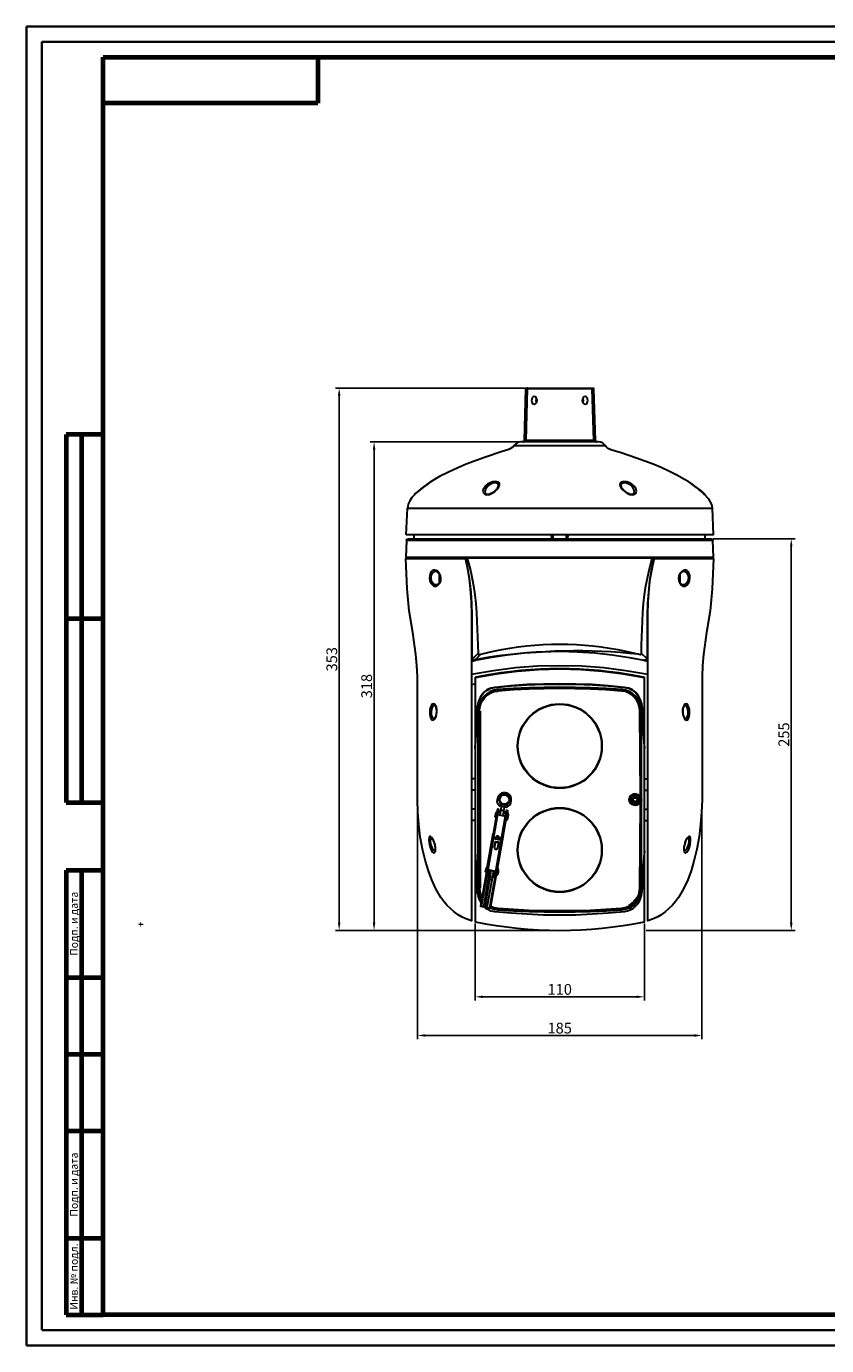
# Model space of a CAD drawing. Units: millimetres. Extents: x 1751 to 3207, y 1817 to 2247.
# Drawn here: x 1751 to 2011, y 1817 to 2247 of the extents above; entities that cross this region are included whole.
import ezdxf

# ---------------------------------------------------------------- set-up
doc = ezdxf.new("R2010")
doc.units = ezdxf.units.MM
doc.linetypes.add('Сплошная', pattern=[1, 1, 0])
doc.layers.get('Defpoints').update_dxf_attribs({"color": 170, "linetype": 'Сплошная'})
for name, color, linetype, lineweight in [('1', 7, 'Continuous', 50), ('BORDER', 42, 'Сплошная', 70), ('FRAME', 1, 'Сплошная', 35), ('TEXT', 210, 'Continuous', 30)]:
    doc.layers.add(name, color=color, linetype=linetype, lineweight=lineweight)
doc.layers.add('DIM', color=255, linetype='Continuous')
doc.layers.add('PDF _Геометрия', color=7, linetype='Continuous')
doc.styles.get("Standard").update_dxf_attribs({"font": 'arial.ttf'})
doc.styles.add('ГОСТ 2.5 мм', font='isocpeui.ttf', dxfattribs={"height": 2.5})
doc.dimstyles.new('ISO-25', dxfattribs={"dimtxt": 2.5, "dimasz": 2.5, "dimexe": 1.25, "dimexo": 0.625, "dimtad": 1, "dimtxsty": 'Standard', "dimcen": 2.5, "dimadec": 0, "dimazin": 0, "dimtfac": 1, "dimtmove": 0, "dimatfit": 3, "dimfxl": 1, "dimarcsym": 0})

# ---------------------------------------------------------------- blocks, each defined once
blk = doc.blocks.new('*D2')
at = {"layer": 'Defpoints', "color": 0, "transparency": 16777216}
for p in [(1852.53, 2129.51), (1924.43, 2129.51), (1924.43, 1952.78)]:
    blk.add_point(p, dxfattribs=at)
at = {"layer": 'DIM', "color": 0, "lineweight": -2, "transparency": 16777216}
for p, q in [((1923.8, 2129.51), (1851.28, 2129.51)), ((1852.53, 1955.28), (1852.53, 2127.01)), ((1923.8, 1952.78), (1851.28, 1952.78))]:
    blk.add_line(p, q, dxfattribs=at)
at = {"layer": 'DIM', "color": 0, "transparency": 16777216}
for points in [[(1852.11, 2127.01), (1852.95, 2127.01), (1852.53, 2129.51)], [(1852.11, 1955.28), (1852.95, 1955.28), (1852.53, 1952.78)]]:
    blk.add_solid(points, dxfattribs=at)
at = {"layer": 'DIM', "color": 0, "transparency": 16777216, "insert": (1850.12, 2041.15), "char_height": 2.5, "attachment_point": 5, "rotation": 90}
blk.add_mtext('{\\H1.4x;353}', dxfattribs=at)
blk = doc.blocks.new('*D3')
at = {"layer": 'Defpoints', "color": 0, "transparency": 16777216}
for p in [(1863.91, 2112), (1911.72, 2112), (1852.53, 1952.78)]:
    blk.add_point(p, dxfattribs=at)
at = {"layer": 'DIM', "color": 0, "lineweight": -2, "transparency": 16777216}
for p, q in [((1911.1, 2112), (1862.66, 2112)), ((1863.91, 1955.28), (1863.91, 2109.5)), ((1853.16, 1952.78), (1865.16, 1952.78))]:
    blk.add_line(p, q, dxfattribs=at)
at = {"layer": 'DIM', "color": 0, "transparency": 16777216}
for points in [[(1863.49, 2109.5), (1864.32, 2109.5), (1863.91, 2112)], [(1863.49, 1955.28), (1864.32, 1955.28), (1863.91, 1952.78)]]:
    blk.add_solid(points, dxfattribs=at)
at = {"layer": 'DIM', "color": 0, "transparency": 16777216, "insert": (1861.49, 2032.39), "char_height": 2.5, "attachment_point": 5, "rotation": 90}
blk.add_mtext('{\\H1.4x;318}', dxfattribs=at)
blk = doc.blocks.new('*D4')
at = {"layer": 'Defpoints', "color": 0, "transparency": 16777216}
for p in [(1878.08, 1993.35), (1970.76, 1993.35), (1970.76, 1918.51)]:
    blk.add_point(p, dxfattribs=at)
at = {"layer": 'DIM', "color": 0, "lineweight": -2, "transparency": 16777216}
for p, q in [((1878.08, 1992.72), (1878.08, 1917.26)), ((1970.76, 1992.72), (1970.76, 1917.26)), ((1880.58, 1918.51), (1968.26, 1918.51))]:
    blk.add_line(p, q, dxfattribs=at)
at = {"layer": 'DIM', "color": 0, "transparency": 16777216}
for points in [[(1880.58, 1918.93), (1880.58, 1918.09), (1878.08, 1918.51)], [(1968.26, 1918.93), (1968.26, 1918.09), (1970.76, 1918.51)]]:
    blk.add_solid(points, dxfattribs=at)
at = {"layer": 'DIM', "color": 0, "transparency": 16777216, "insert": (1924.42, 1920.92), "char_height": 2.5, "attachment_point": 5}
blk.add_mtext('{\\H1.4x;185}', dxfattribs=at)
blk = doc.blocks.new('*D5')
at = {"layer": 'Defpoints', "color": 0, "transparency": 16777216}
for p in [(1896.85, 1955.59), (1952.01, 1955.59), (1952.01, 1931.12)]:
    blk.add_point(p, dxfattribs=at)
at = {"layer": 'DIM', "color": 0, "lineweight": -2, "transparency": 16777216}
for p, q in [((1896.85, 1954.97), (1896.85, 1929.87)), ((1952.01, 1954.97), (1952.01, 1929.87)), ((1899.35, 1931.12), (1949.51, 1931.12))]:
    blk.add_line(p, q, dxfattribs=at)
at = {"layer": 'DIM', "color": 0, "transparency": 16777216}
for points in [[(1899.35, 1931.53), (1899.35, 1930.7), (1896.85, 1931.12)], [(1949.51, 1931.53), (1949.51, 1930.7), (1952.01, 1931.12)]]:
    blk.add_solid(points, dxfattribs=at)
at = {"layer": 'DIM', "color": 0, "transparency": 16777216, "insert": (1924.43, 1933.53), "char_height": 2.5, "attachment_point": 5}
blk.add_mtext('{\\H1.4x;110}', dxfattribs=at)
blk = doc.blocks.new('*D9')
at = {"color": 0, "lineweight": -2, "transparency": 16777216}
for p, q in [((1974.47, 2080.4), (2001.15, 2080.4)), ((1999.9, 2077.9), (1999.9, 1955.28)), ((1952.63, 1952.78), (2001.15, 1952.78))]:
    blk.add_line(p, q, dxfattribs=at)
at = {"color": 0, "transparency": 16777216}
for points in [[(1999.48, 2077.9), (2000.32, 2077.9), (1999.9, 2080.4)], [(1999.48, 1955.28), (2000.32, 1955.28), (1999.9, 1952.78)]]:
    blk.add_solid(points, dxfattribs=at)
at = {"layer": 'Defpoints', "color": 0, "transparency": 16777216}
for p in [(1973.85, 2080.4), (1952.01, 1952.78), (1999.9, 1952.78)]:
    blk.add_point(p, dxfattribs=at)
at = {"color": 0, "transparency": 16777216, "insert": (1997.49, 2016.59), "char_height": 2.5, "attachment_point": 5, "rotation": 90}
blk.add_mtext('{\\H1.4x;255}', dxfattribs=at)

msp = doc.modelspace()

# ---------------------------------------------------------------- linework, layer by layer
at = {"layer": '1', "color": 0, "linetype": 'ByBlock'}
for p, q in [((1898.293, 2024.177), (1898.293, 1966.56)), ((1901.68, 1971.531), (1899.821, 1960.397)), ((1901.68, 1971.531), (1901.829, 1972.315))]:
    msp.add_line(p, q, dxfattribs=at)
for centre, radius, start, end in [((1943.032, 1967.294), 7.742, 300.33646, 330.59515), ((1942.956, 1967.721), 8.58, 298.03392, 324.20903)]:
    msp.add_arc(centre, radius, start, end, dxfattribs=at)
at = {"layer": 'BORDER', "color": 0}
for p, q in [((1845.566, 2237.426), (1845.566, 2222.426)), ((1845.566, 2222.426), (1775.566, 2222.426)), ((1775.566, 2114.426), (1763.566, 2114.426)), ((1763.566, 2114.426), (1763.566, 1994.426)), ((1768.566, 2114.426), (1768.566, 1994.426)), ((1763.566, 2054.426), (1775.566, 2054.426)), ((1763.566, 1994.426), (1775.566, 1994.426)), ((1763.566, 1972.426), (1763.566, 1827.426)), ((1763.566, 1972.426), (1775.566, 1972.426)), ((1768.566, 1972.426), (1768.566, 1827.426)), ((1763.566, 1937.426), (1775.566, 1937.426)), ((1763.566, 1912.426), (1775.566, 1912.426)), ((1763.566, 1887.426), (1775.566, 1887.426)), ((1763.566, 1852.426), (1775.566, 1852.426)), ((1763.566, 1827.426), (1775.566, 1827.426))]:
    msp.add_line(p, q, dxfattribs=at)
msp.add_lwpolyline([(1775.566, 2237.426), (2344.566, 2237.426), (2344.566, 1827.426), (1775.566, 1827.426)], close=True, dxfattribs=at)
msp.add_ellipse((1789.039, 1955.733), major_axis=(0.875, 1.516), ratio=0.5773503, start_param=2.4524542, end_param=2.6882108, dxfattribs=at)
at = {"layer": 'FRAME', "color": 0}
for points in [[(2354.566, 2247.426), (2354.566, 1817.426), (1750.566, 1817.426), (1750.566, 2247.426)], [(2349.566, 2242.426), (2349.566, 1822.426), (1755.566, 1822.426), (1755.566, 2242.426)]]:
    msp.add_lwpolyline(points, close=True, dxfattribs=at)
at = {"layer": 'PDF _Геометрия', "color": 0, "lineweight": 30}
for points in [[(1912.418, 2111.997), (1912.651, 2112.043), (1912.837, 2112.229), (1912.93, 2112.462), (1913.348, 2129.282), (1913.441, 2129.468), (1913.58, 2129.515), (1935.233, 2129.515), (1935.419, 2129.468), (1935.465, 2129.282), (1935.93, 2112.462), (1935.976, 2112.229), (1936.162, 2112.043), (1936.441, 2111.997)], [(1935.93, 2112.462), (1935.512, 2112.462), (1935.047, 2129.282), (1913.812, 2129.282), (1913.348, 2112.462), (1912.93, 2112.462)], [(1914.045, 2129.515), (1913.859, 2129.468), (1913.812, 2129.282), (1913.348, 2129.282)], [(1934.815, 2129.515), (1934.954, 2129.468), (1935.047, 2129.282), (1935.465, 2129.282)], [(1916.813, 2126.255), (1916.693, 2125.937), (1916.647, 2125.519), (1916.833, 2124.822)], [(1931.997, 2124.882), (1932.166, 2125.519), (1932.12, 2125.937), (1932.027, 2126.308)], [(1935.976, 2111.997), (1935.605, 2112.136), (1935.512, 2112.462), (1913.348, 2112.462), (1913.208, 2112.136), (1912.883, 2111.997)], [(1909.584, 2110.789), (1909.166, 2110.324), (1908.933, 2110.138), (1908.097, 2109.674), (1907.214, 2109.348), (1905.96, 2108.93), (1899.919, 2106.932), (1893.925, 2104.702), (1890.998, 2103.447), (1888.117, 2102.1), (1885.282, 2100.659), (1882.541, 2099.033), (1882.495, 2098.987), (1882.402, 2098.94), (1882.355, 2098.894), (1882.262, 2098.847), (1882.216, 2098.801), (1882.076, 2098.708), (1881.983, 2098.661), (1881.844, 2098.568), (1881.658, 2098.429), (1881.519, 2098.336), (1881.333, 2098.197), (1881.147, 2098.057), (1880.915, 2097.918), (1880.729, 2097.779), (1880.496, 2097.593), (1880.264, 2097.407), (1880.496, 2097.593), (1880.729, 2097.779), (1880.915, 2097.918), (1881.147, 2098.057), (1881.333, 2098.197), (1881.519, 2098.336), (1881.658, 2098.429)], [(1967.341, 2098.336), (1967.155, 2098.429), (1967.016, 2098.568), (1966.876, 2098.661), (1966.737, 2098.708), (1966.644, 2098.801), (1966.551, 2098.847), (1966.458, 2098.894), (1966.319, 2099.033), (1966.272, 2099.033), (1965.11, 2099.777), (1962.601, 2101.124), (1960.046, 2102.425), (1957.49, 2103.633), (1954.842, 2104.702), (1949.498, 2106.7), (1944.108, 2108.512), (1941.413, 2109.302), (1940.158, 2109.86), (1939.647, 2110.278), (1939.229, 2110.789)], [(1877.058, 2094.758), (1877.105, 2094.805), (1878.917, 2096.385), (1879.149, 2096.57), (1882.541, 2099.033)], [(1966.272, 2099.033), (1966.319, 2099.033), (1969.664, 2096.57), (1969.943, 2096.385), (1971.755, 2094.805), (1971.755, 2094.758), (1972.824, 2093.504), (1973.66, 2092.063), (1973.753, 2091.784), (1973.985, 2091.134), (1974.078, 2090.437)], [(1879.242, 2096.663), (1879.521, 2096.849), (1879.242, 2096.663)], [(1879.521, 2096.849), (1879.753, 2097.082)], [(1879.753, 2097.082), (1879.985, 2097.267), (1879.753, 2097.082)], [(1879.985, 2097.267), (1880.264, 2097.407)], [(1968.131, 2097.779), (1967.898, 2097.918), (1967.713, 2098.057), (1967.48, 2098.197), (1967.341, 2098.336), (1967.48, 2098.197), (1967.713, 2098.057), (1967.898, 2097.918), (1968.131, 2097.779), (1968.363, 2097.593), (1968.595, 2097.407)], [(1969.571, 2096.663), (1969.339, 2096.849), (1969.06, 2097.082), (1968.828, 2097.267), (1968.595, 2097.407), (1968.828, 2097.267), (1969.06, 2097.082), (1969.339, 2096.849)], [(1971.012, 2095.502), (1970.826, 2095.641), (1970.64, 2095.781), (1970.454, 2095.966), (1970.268, 2096.106), (1969.803, 2096.478), (1969.571, 2096.663), (1969.803, 2096.478), (1970.268, 2096.106), (1970.454, 2095.966), (1970.686, 2095.781), (1970.826, 2095.641)], [(1971.755, 2094.805), (1971.709, 2094.805), (1971.709, 2094.851), (1971.662, 2094.851), (1971.616, 2094.898), (1971.523, 2094.991), (1971.476, 2095.084), (1971.383, 2095.13), (1971.151, 2095.362), (1971.012, 2095.502), (1971.151, 2095.362), (1971.616, 2094.898), (1971.662, 2094.851)], [(1971.755, 2094.758), (1971.755, 2094.805), (1971.755, 2094.758)], [(1876.965, 2080.4), (1877.012, 2081.655)], [(1921.665, 2081.655), (1921.712, 2080.4)], [(1922.223, 2081.655), (1922.223, 2080.4)], [(1926.59, 2080.4), (1926.637, 2081.655)], [(1927.102, 2080.4), (1927.148, 2081.655)], [(1971.848, 2080.4), (1971.801, 2081.655)], [(1874.456, 2079.889), (1874.549, 2080.168), (1874.735, 2080.307), (1874.967, 2080.4), (1973.846, 2080.4), (1974.125, 2080.307), (1974.311, 2080.168), (1974.357, 2079.889)], [(1974.311, 2074.406), (1974.311, 2074.128), (1874.502, 2074.128), (1874.502, 2074.406)], [(1875.803, 2074.128), (1875.85, 2073.988)], [(1891.137, 2073.988), (1891.137, 2074.128)], [(1891.555, 2073.988), (1891.555, 2074.128)], [(1891.695, 2074.128), (1891.695, 2073.988)], [(1891.881, 2074.128), (1891.881, 2073.988)], [(1895.691, 2040.393), (1895.83, 2040.44), (1895.83, 2055.588), (1895.737, 2059.305), (1895.505, 2063.022), (1895.087, 2066.739), (1894.483, 2070.457), (1893.786, 2074.128)], [(1955.074, 2074.128), (1954.33, 2070.457), (1953.726, 2066.739), (1953.355, 2063.022), (1953.076, 2059.305), (1952.983, 2055.588), (1952.983, 2040.44), (1953.169, 2040.393)], [(1956.932, 2073.988), (1956.932, 2074.128)], [(1957.118, 2073.988), (1957.118, 2074.128)], [(1957.258, 2073.988), (1957.258, 2074.128)], [(1957.676, 2073.988), (1957.676, 2074.128)], [(1973.01, 2074.128), (1973.01, 2073.988)], [(1885.282, 2066.228), (1885.282, 2068.691)], [(1885.422, 2066.414), (1885.422, 2068.505)], [(1963.438, 2068.505), (1963.438, 2066.414)], [(1963.531, 2068.691), (1963.531, 2066.228)], [(1895.412, 2064.137), (1895.226, 2064.137)], [(1953.587, 2064.137), (1953.448, 2064.137)], [(1895.691, 2045.04), (1895.83, 2045.086)], [(1895.83, 2040.486), (1896.992, 2040.812), (1901.592, 2041.695), (1907.261, 2042.577), (1912.976, 2043.228), (1918.691, 2043.6), (1924.407, 2043.739), (1930.168, 2043.6), (1935.884, 2043.228), (1941.552, 2042.577), (1947.221, 2041.695), (1951.868, 2040.812), (1952.983, 2040.486)], [(1895.83, 2041.23), (1897.828, 2043.042)], [(1901.592, 2041.695), (1901.545, 2041.834), (1896.899, 2040.951), (1898.665, 2042.763)], [(1952.983, 2041.23), (1951.031, 2043.042)], [(1952.983, 2045.086), (1953.169, 2045.04)], [(1953.169, 2042.67), (1952.983, 2042.67)], [(1953.169, 2036.165), (1946.013, 2037.42), (1938.857, 2038.303), (1931.655, 2038.86), (1924.407, 2039.046), (1917.204, 2038.86), (1909.956, 2038.303), (1902.8, 2037.42), (1895.691, 2036.165)], [(1896.992, 2040.812), (1896.899, 2040.951), (1895.83, 2041.044)], [(1951.868, 2040.812), (1951.961, 2040.951), (1952.983, 2041.044)], [(1952.007, 2035.05), (1945.177, 2036.258), (1938.3, 2037.141), (1931.376, 2037.698), (1924.407, 2037.884), (1917.483, 2037.698), (1910.56, 2037.141), (1903.683, 2036.258), (1896.852, 2035.05)], [(1895.691, 2032.912), (1896.852, 2033.145)], [(1952.007, 2012.793), (1951.635, 2018.369), (1951.403, 2023.945), (1951.31, 2025.339), (1951.078, 2026.686), (1950.66, 2027.987), (1950.056, 2029.195), (1949.219, 2030.264), (1948.15, 2031.147), (1946.942, 2031.751), (1945.595, 2031.983), (1940.298, 2032.494), (1935.047, 2032.866), (1929.704, 2033.052), (1924.407, 2033.145), (1919.109, 2033.052), (1913.812, 2032.866), (1908.515, 2032.494), (1903.218, 2031.983), (1901.917, 2031.751), (1900.663, 2031.147), (1899.64, 2030.264), (1898.804, 2029.195), (1898.2, 2027.987), (1897.782, 2026.686), (1897.549, 2025.339), (1897.41, 2023.945), (1897.224, 2018.369), (1896.852, 2012.793)], [(1896.852, 2012.049), (1897.224, 2017.997), (1897.456, 2023.945), (1897.549, 2025.339), (1897.828, 2026.64), (1898.246, 2027.941), (1898.85, 2029.195), (1899.687, 2030.264), (1900.756, 2031.1), (1901.964, 2031.704), (1903.311, 2031.937), (1908.562, 2032.448), (1913.859, 2032.773), (1919.109, 2033.005), (1924.407, 2033.052), (1929.704, 2033.005), (1935.001, 2032.773), (1940.251, 2032.448), (1945.548, 2031.937), (1946.849, 2031.704), (1948.104, 2031.1), (1949.173, 2030.264), (1950.009, 2029.195), (1950.613, 2027.941), (1951.031, 2026.64), (1951.264, 2025.339), (1951.357, 2023.945), (1951.589, 2017.997), (1952.007, 2012.049)], [(1897.782, 2024.223), (1898.293, 2024.177), (1898.432, 2025.432), (1898.757, 2026.593), (1899.269, 2027.708), (1900.012, 2028.684), (1900.895, 2029.521), (1901.964, 2030.171), (1903.079, 2030.589), (1904.287, 2030.775), (1904.24, 2031.286), (1902.939, 2031.054), (1901.731, 2030.589), (1900.616, 2029.892), (1899.64, 2029.009), (1898.85, 2027.987), (1898.293, 2026.779), (1897.921, 2025.524), (1897.782, 2024.223), (1897.689, 1995.368), (1897.782, 1966.56), (1897.921, 1965.259), (1898.293, 1964.004), (1898.85, 1962.796), (1898.932, 1962.691)], [(1944.573, 2031.286), (1939.554, 2031.611), (1934.49, 2031.844), (1929.471, 2031.983), (1924.407, 2032.03), (1919.388, 2031.983), (1914.323, 2031.844), (1909.305, 2031.611), (1904.24, 2031.286)], [(1951.031, 2024.223), (1950.892, 2025.524), (1950.567, 2026.779), (1949.963, 2027.987), (1949.219, 2029.009), (1948.243, 2029.892), (1947.082, 2030.589), (1945.874, 2031.054), (1944.573, 2031.286), (1944.526, 2030.775), (1939.508, 2031.147), (1934.49, 2031.379), (1929.471, 2031.519), (1924.407, 2031.565), (1919.388, 2031.519), (1914.37, 2031.379), (1909.305, 2031.147), (1904.287, 2030.775)], [(1949.916, 1962.703), (1950.381, 1963.586), (1950.753, 1964.562), (1950.938, 1965.584), (1951.031, 1966.56), (1951.124, 1995.368), (1951.031, 2024.223), (1950.52, 2024.177), (1950.427, 2025.432), (1950.102, 2026.593), (1949.544, 2027.708), (1948.847, 2028.684), (1947.918, 2029.521), (1946.896, 2030.171), (1945.734, 2030.589), (1944.526, 2030.775)], [(1965.296, 2021.854), (1965.622, 2021.9), (1965.854, 2022.132), (1966.179, 2022.69), (1966.272, 2023.341), (1966.319, 2023.991), (1966.226, 2024.642), (1966.086, 2025.246), (1965.761, 2025.85), (1965.482, 2026.036), (1965.157, 2026.129), (1965.157, 2026.082), (1965.11, 2026.082), (1965.064, 2026.036), (1965.018, 2025.989), (1964.971, 2025.943), (1964.878, 2025.85), (1964.832, 2025.757), (1964.785, 2025.617), (1964.739, 2025.524), (1964.692, 2025.339), (1964.599, 2025.06), (1964.506, 2024.688), (1964.506, 2023.991), (1964.506, 2023.619), (1964.553, 2023.434), (1964.553, 2023.294), (1964.646, 2022.922), (1964.692, 2022.737), (1964.785, 2022.597), (1964.832, 2022.458), (1964.878, 2022.318), (1964.971, 2022.179), (1965.018, 2022.086), (1965.11, 2021.993), (1965.157, 2021.947), (1965.203, 2021.9), (1965.25, 2021.854), (1965.296, 2021.854), (1965.296, 2021.9)], [(1896.852, 2002.152), (1895.691, 2002.152)], [(1952.007, 2002.152), (1952.983, 2002.152)], [(1896.852, 1998.481), (1895.691, 1998.481)], [(1904.7, 1995.972), (1904.607, 1995.368)], [(1906.094, 1997.134), (1905.49, 1996.902)], [(1907.72, 1996.53), (1907.256, 1996.902)], [(1908.045, 1994.764), (1908.138, 1995.368)], [(1952.007, 1998.481), (1952.983, 1998.481)], [(1896.852, 1992.302), (1895.691, 1992.302)], [(1903.817, 1989.746), (1903.399, 1989.792), (1903.678, 1991.279), (1904.049, 1991.233)], [(1905.118, 1991.047), (1904.328, 1991.186)], [(1905.211, 1991.651), (1905.118, 1991.605), (1904.932, 1991.558), (1904.793, 1991.512), (1904.653, 1991.419), (1904.561, 1991.326), (1904.514, 1991.186), (1904.468, 1991.14), (1904.468, 1991.186)], [(1905.165, 1991.372), (1905.072, 1991.372), (1904.886, 1991.326), (1904.746, 1991.233), (1904.607, 1991.186), (1904.561, 1991.14)], [(1905.118, 1991.14), (1905.025, 1991.093), (1904.886, 1991.093)], [(1904.979, 1990.35), (1905.443, 1992.999), (1905.397, 1993.184), (1905.258, 1993.277)], [(1905.025, 1994.253), (1905.49, 1993.835)], [(1906.28, 1991.79), (1905.258, 1991.976)], [(1905.955, 1990.164), (1906.419, 1992.813), (1906.559, 1992.999), (1906.744, 1993.045)], [(1906.187, 1991.512), (1906.28, 1991.465), (1906.419, 1991.372), (1906.559, 1991.279), (1906.651, 1991.186), (1906.698, 1991.047), (1906.744, 1990.954), (1906.744, 1990.908), (1906.744, 1990.861), (1906.698, 1990.768), (1906.698, 1990.815), (1906.605, 1990.908), (1906.512, 1991.047), (1906.373, 1991.14), (1906.233, 1991.233)], [(1906.466, 1990.815), (1906.187, 1990.954)], [(1906.698, 1993.649), (1907.256, 1993.835)], [(1907.256, 1991.419), (1907.348, 1991.419), (1906.791, 1988.445), (1906.744, 1988.445)], [(1906.791, 1988.445), (1907.209, 1988.817), (1907.488, 1989.281), (1907.627, 1989.839), (1907.674, 1990.35), (1907.581, 1990.908), (1907.348, 1991.419)], [(1952.007, 1992.302), (1952.983, 1992.302)], [(1896.852, 1988.631), (1895.691, 1988.631)], [(1903.956, 1990.536), (1904.189, 1990.489), (1906.744, 1990.025), (1907.023, 1989.978)], [(1906.884, 1990.722), (1906.094, 1990.861)], [(1952.007, 1988.631), (1952.983, 1988.631)], [(1882.634, 1982.962), (1882.355, 1982.823), (1882.262, 1982.544), (1882.216, 1981.986), (1882.355, 1980.825), (1882.866, 1979.57), (1883.284, 1979.012), (1883.517, 1978.826), (1883.842, 1978.687)], [(1883.796, 1978.641), (1883.796, 1978.687), (1883.842, 1978.734), (1883.842, 1978.78), (1883.888, 1978.826), (1883.888, 1979.012), (1883.935, 1979.152), (1883.935, 1979.57), (1883.888, 1979.756), (1883.888, 1979.895), (1883.842, 1980.128), (1883.842, 1980.313), (1883.796, 1980.499), (1883.749, 1980.685), (1883.703, 1980.871), (1883.61, 1981.057), (1883.563, 1981.289), (1883.47, 1981.475), (1883.424, 1981.707), (1883.331, 1981.893), (1883.238, 1982.079), (1883.145, 1982.265), (1883.099, 1982.404), (1883.006, 1982.544), (1882.913, 1982.637), (1882.866, 1982.73), (1882.634, 1982.962), (1882.634, 1983.008)], [(1900.797, 1973.204), (1902.748, 1984.309), (1902.841, 1984.309)], [(1903.631, 1983.148), (1903.678, 1983.174), (1903.817, 1983.194), (1904.142, 1983.194), (1904.328, 1983.166), (1904.493, 1983.123), (1904.653, 1983.055), (1904.793, 1982.856), (1904.568, 1982.946), (1904.422, 1982.998), (1903.856, 1983.112), (1903.631, 1983.148), (1904.328, 1982.915), (1904.492, 1982.845), (1904.653, 1982.776), (1904.746, 1982.746), (1904.793, 1982.73), (1904.7, 1982.265), (1903.492, 1982.451), (1903.538, 1982.962), (1903.631, 1983.194), (1903.817, 1983.38), (1904.049, 1983.473), (1904.282, 1983.473), (1904.514, 1983.38), (1904.7, 1983.194), (1904.793, 1982.856), (1904.793, 1982.73), (1904.793, 1982.856), (1904.7, 1983.194), (1904.514, 1983.38), (1904.282, 1983.473), (1904.049, 1983.473), (1903.817, 1983.38), (1903.631, 1983.194), (1903.538, 1982.962)], [(1903.694, 1982.42), (1903.538, 1982.497), (1903.503, 1982.569)], [(1905.908, 1983.752), (1906.001, 1983.752), (1904.189, 1973.344)], [(1904.548, 1982.293), (1904.653, 1982.312), (1904.718, 1982.356)], [(1965.018, 1978.687), (1965.296, 1978.826), (1965.575, 1979.012), (1965.947, 1979.57), (1966.458, 1980.825), (1966.644, 1981.986), (1966.597, 1982.544), (1966.458, 1982.823), (1966.226, 1982.962), (1966.226, 1983.008)], [(1903.306, 1981.661), (1904.561, 1981.475), (1903.352, 1981.661), (1903.027, 1979.988), (1903.027, 1979.756), (1903.12, 1979.523), (1903.306, 1979.384), (1903.538, 1979.291), (1903.771, 1979.291), (1904.003, 1979.384), (1904.189, 1979.57), (1904.282, 1979.756), (1904.282, 1979.802), (1904.561, 1981.475)], [(1903.445, 1981.661), (1903.074, 1979.616)], [(1904.421, 1981.475), (1904.096, 1979.477)], [(1952.007, 1978.734), (1951.589, 1972.786), (1951.357, 1966.838)], [(1896.852, 1977.99), (1897.224, 1972.414), (1897.41, 1966.838)], [(1952.007, 1967.257), (1951.403, 1966.838), (1951.635, 1972.414), (1952.007, 1977.99)], [(1900.518, 1971.717), (1898.566, 1960.612), (1901.819, 1960.054), (1903.678, 1970.463)], [(1900.564, 1970.463), (1898.799, 1960.565)], [(1900.611, 1971.717), (1900.239, 1971.81), (1900.518, 1973.251), (1900.89, 1973.204)], [(1902.795, 1972.135), (1900.704, 1960.24)], [(1901.029, 1972.461), (1900.75, 1972.507)], [(1901.029, 1972.414), (1900.75, 1972.461)], [(1901.68, 1971.531), (1900.89, 1971.671)], [(1903.585, 1971.996), (1901.029, 1972.461), (1903.585, 1971.996)], [(1901.308, 1969.533), (1902.284, 1969.347)], [(1901.447, 1970.323), (1902.423, 1970.137)], [(1903.306, 1969.952), (1901.587, 1960.101)], [(1903.445, 1971.206), (1902.655, 1971.346)], [(1904.096, 1973.39), (1904.142, 1973.39), (1903.631, 1970.416), (1903.585, 1970.416)], [(1903.817, 1971.95), (1903.585, 1971.996)], [(1903.817, 1971.903), (1903.585, 1971.95)], [(1903.631, 1970.416), (1904.003, 1970.834), (1904.328, 1971.299), (1904.468, 1971.81), (1904.514, 1972.368), (1904.375, 1972.879), (1904.142, 1973.39)], [(1898.768, 1961.759), (1898.246, 1962.842), (1897.828, 1964.097), (1897.549, 1965.444), (1897.456, 1966.838)], [(1949.777, 1963.493), (1950.102, 1964.19), (1950.334, 1964.98), (1950.474, 1965.77), (1950.52, 1966.56)], [(1950.102, 1961.681), (1950.66, 1962.889), (1951.078, 1964.143), (1951.31, 1965.491), (1951.403, 1966.838)], [(1950.102, 1961.681), (1948.243, 1959.776), (1947.407, 1959.311), (1946.478, 1958.986), (1945.548, 1958.846), (1940.251, 1958.335), (1935.001, 1958.01), (1929.704, 1957.778), (1924.407, 1957.731), (1919.109, 1957.778), (1913.859, 1958.01), (1908.562, 1958.335), (1903.311, 1958.846), (1901.964, 1959.079), (1900.756, 1959.683), (1899.849, 1960.392)], [(1901.837, 1960.153), (1902.939, 1959.729), (1904.24, 1959.497), (1909.305, 1959.172), (1914.323, 1958.939), (1919.388, 1958.8), (1924.407, 1958.753), (1929.471, 1958.8), (1934.49, 1958.939), (1939.554, 1959.172), (1944.573, 1959.497), (1945.827, 1959.683), (1946.989, 1960.147)], [(1901.923, 1960.637), (1901.964, 1960.612), (1903.079, 1960.194), (1904.287, 1959.961), (1909.305, 1959.636), (1914.37, 1959.404), (1919.388, 1959.264), (1924.407, 1959.218), (1929.471, 1959.264), (1934.49, 1959.404), (1939.508, 1959.636), (1944.526, 1959.961), (1945.781, 1960.194), (1946.942, 1960.612)]]:
    msp.add_lwpolyline(points, dxfattribs=at)
for points in [[(1916.089, 2124.264), (1916.461, 2124.403), (1916.786, 2124.729), (1916.972, 2125.1), (1917.018, 2125.519), (1916.972, 2125.937), (1916.786, 2126.308), (1916.507, 2126.634), (1916.136, 2126.773), (1915.717, 2126.634), (1915.485, 2126.308), (1915.299, 2125.937), (1915.253, 2125.519), (1915.299, 2125.1), (1915.439, 2124.729), (1915.671, 2124.403)], [(1932.724, 2126.773), (1932.306, 2126.634), (1932.027, 2126.308), (1931.841, 2125.937), (1931.795, 2125.519), (1931.888, 2125.1), (1932.073, 2124.729), (1932.352, 2124.403), (1932.77, 2124.264), (1933.142, 2124.403), (1933.374, 2124.729), (1933.514, 2125.1), (1933.56, 2125.519), (1933.514, 2125.937), (1933.374, 2126.308), (1933.096, 2126.634)], [(1911.721, 2111.997), (1911.071, 2111.904), (1910.513, 2111.672), (1910.002, 2111.3), (1909.584, 2110.789), (1939.229, 2110.789), (1938.857, 2111.3), (1938.346, 2111.672), (1937.742, 2111.904), (1937.092, 2111.997)], [(1899.408, 2095.966), (1899.501, 2095.502), (1899.78, 2095.13), (1900.151, 2094.851), (1900.616, 2094.758), (1901.545, 2094.898), (1902.428, 2095.316), (1903.218, 2095.827), (1903.915, 2096.431), (1904.519, 2097.174), (1904.705, 2097.593), (1904.844, 2098.057), (1904.752, 2098.522), (1904.426, 2098.847), (1903.962, 2098.987), (1903.497, 2099.033), (1902.614, 2098.94), (1901.731, 2098.615), (1900.895, 2098.197), (1900.151, 2097.593), (1899.64, 2096.849), (1899.454, 2096.431)], [(1900.059, 2095.595), (1900.105, 2095.548), (1900.105, 2095.455), (1900.151, 2095.362), (1900.151, 2095.316), (1900.198, 2095.223), (1900.337, 2095.084), (1900.523, 2094.991), (1900.57, 2094.991), (1900.663, 2094.944), (1901.22, 2094.944), (1901.36, 2094.991), (1901.453, 2094.991), (1901.638, 2095.037), (1901.778, 2095.13), (1901.964, 2095.176), (1902.103, 2095.269), (1902.289, 2095.362), (1902.475, 2095.455), (1902.614, 2095.548), (1902.8, 2095.641), (1903.172, 2095.92), (1903.311, 2096.059), (1903.497, 2096.199), (1903.822, 2096.524), (1903.962, 2096.663), (1904.101, 2096.849), (1904.287, 2097.128), (1904.333, 2097.267), (1904.38, 2097.407), (1904.426, 2097.5), (1904.473, 2097.593), (1904.473, 2097.639), (1904.38, 2098.057), (1904.148, 2098.383), (1903.822, 2098.568), (1903.404, 2098.615), (1902.568, 2098.522), (1901.824, 2098.197), (1901.174, 2097.732), (1900.616, 2097.128), (1900.198, 2096.431)], [(1949.452, 2095.966), (1949.359, 2096.431), (1949.219, 2096.849), (1948.662, 2097.593), (1947.918, 2098.197), (1947.128, 2098.615), (1946.245, 2098.94), (1945.316, 2099.033), (1944.851, 2098.987), (1944.433, 2098.847), (1944.108, 2098.522), (1944.015, 2098.057), (1944.108, 2097.593), (1944.34, 2097.174), (1944.898, 2096.431), (1945.641, 2095.827), (1946.431, 2095.316), (1947.268, 2094.898), (1948.197, 2094.758), (1948.662, 2094.851), (1949.08, 2095.13), (1949.312, 2095.502)], [(1944.387, 2097.639), (1944.387, 2097.5), (1944.433, 2097.407), (1944.48, 2097.267), (1944.573, 2097.128), (1944.758, 2096.849), (1944.898, 2096.663), (1945.037, 2096.524), (1945.177, 2096.338), (1945.363, 2096.199), (1945.502, 2096.059), (1945.688, 2095.92), (1945.827, 2095.781), (1946.013, 2095.641), (1946.199, 2095.548), (1946.385, 2095.455), (1946.571, 2095.362), (1946.71, 2095.269), (1946.896, 2095.176), (1947.035, 2095.13), (1947.221, 2095.037), (1947.361, 2094.991), (1947.5, 2094.991), (1947.639, 2094.944), (1948.15, 2094.944), (1948.243, 2094.991), (1948.336, 2094.991), (1948.383, 2095.037), (1948.476, 2095.084), (1948.615, 2095.223), (1948.662, 2095.316), (1948.708, 2095.362), (1948.708, 2095.455), (1948.755, 2095.502), (1948.755, 2095.595), (1948.615, 2096.431), (1948.243, 2097.128), (1947.686, 2097.732), (1946.989, 2098.197), (1946.245, 2098.522), (1945.455, 2098.615), (1945.037, 2098.568), (1944.666, 2098.383), (1944.433, 2098.057)], [(1874.409, 2081.655), (1874.781, 2090.437), (1974.078, 2090.437), (1974.45, 2081.655)], [(1874.456, 2079.889), (1874.27, 2074.406), (1974.543, 2074.406), (1974.357, 2079.889)], [(1893.693, 2073.802), (1894.343, 2070.596), (1894.854, 2067.344), (1895.226, 2064.091), (1895.551, 2059.816), (1895.691, 2055.588), (1895.691, 1955.872), (1894.157, 1956.384), (1892.67, 1957.034), (1891.323, 1957.87), (1889.975, 1958.8), (1888.767, 1959.868), (1887.652, 1960.984), (1886.63, 1962.238), (1885.701, 1963.539), (1884.074, 1966.327), (1882.727, 1969.255), (1881.612, 1972.228), (1880.682, 1975.342), (1879.707, 1979.291), (1878.963, 1983.287), (1878.452, 1987.283), (1878.127, 1991.326), (1878.034, 1995.368), (1878.034, 2035.515), (1877.894, 2039.092), (1877.569, 2042.67), (1876.5, 2049.826), (1875.385, 2056.935), (1874.967, 2060.513), (1874.688, 2064.091), (1874.27, 2073.988), (1893.46, 2073.988), (1893.6, 2073.942)], [(1970.826, 2035.515), (1970.826, 1995.368), (1970.686, 1991.326), (1970.361, 1987.283), (1969.85, 1983.287), (1969.106, 1979.291), (1968.177, 1975.342), (1967.248, 1972.228), (1966.133, 1969.255), (1964.785, 1966.327), (1963.112, 1963.539), (1962.183, 1962.238), (1961.161, 1960.984), (1960.046, 1959.868), (1958.838, 1958.8), (1957.537, 1957.87), (1956.143, 1957.034), (1954.656, 1956.384), (1953.169, 1955.872), (1953.169, 2055.588), (1953.262, 2059.816), (1953.587, 2064.091), (1953.959, 2067.344), (1954.516, 2070.596), (1955.167, 2073.802), (1955.213, 2073.942), (1955.399, 2073.988), (1974.543, 2073.988), (1974.125, 2064.091), (1973.846, 2060.513), (1973.428, 2056.935), (1972.313, 2049.826), (1971.244, 2042.67), (1970.919, 2039.092)], [(1881.983, 2067.576), (1882.123, 2066.693), (1882.448, 2065.903), (1883.052, 2065.253), (1883.424, 2065.02), (1883.888, 2064.974), (1884.307, 2065.02), (1884.725, 2065.253), (1885.329, 2065.903), (1885.654, 2066.693), (1885.701, 2067.576), (1885.561, 2068.459), (1885.143, 2069.249), (1884.539, 2069.853), (1884.121, 2070.085), (1883.703, 2070.178), (1883.284, 2070.178), (1882.866, 2069.992), (1882.541, 2069.667), (1882.309, 2069.295), (1882.03, 2068.459)], [(1884.307, 2065.485), (1884.4, 2065.485), (1884.678, 2065.578), (1884.818, 2065.671), (1884.957, 2065.764), (1885.05, 2065.857), (1885.236, 2066.135), (1885.329, 2066.228), (1885.375, 2066.368), (1885.468, 2066.554), (1885.561, 2066.832), (1885.561, 2066.972), (1885.608, 2067.158), (1885.608, 2067.576), (1885.608, 2067.715), (1885.561, 2067.855), (1885.561, 2068.041), (1885.515, 2068.18), (1885.468, 2068.366), (1885.375, 2068.505), (1885.329, 2068.645), (1885.236, 2068.83), (1885.05, 2069.109), (1884.911, 2069.249), (1884.818, 2069.342), (1884.678, 2069.481), (1884.539, 2069.574), (1884.121, 2069.713), (1884.028, 2069.713), (1883.656, 2069.713), (1883.284, 2069.574), (1882.959, 2069.342), (1882.727, 2069.063), (1882.448, 2068.366), (1882.402, 2067.622), (1882.541, 2066.832), (1882.913, 2066.135), (1883.517, 2065.671), (1883.888, 2065.531)], [(1963.112, 2067.576), (1963.205, 2066.693), (1963.531, 2065.903), (1964.135, 2065.253), (1964.506, 2065.02), (1964.971, 2064.974), (1965.389, 2065.02), (1965.807, 2065.253), (1966.365, 2065.903), (1966.737, 2066.693), (1966.876, 2067.576), (1966.83, 2068.459), (1966.551, 2069.295), (1966.319, 2069.667), (1965.993, 2069.992), (1965.575, 2070.178), (1965.11, 2070.178), (1964.692, 2070.085), (1964.321, 2069.853), (1963.67, 2069.249), (1963.298, 2068.459)], [(1964.832, 2069.713), (1964.692, 2069.713), (1964.274, 2069.574), (1964.181, 2069.481), (1964.042, 2069.342), (1963.902, 2069.249), (1963.809, 2069.109), (1963.67, 2068.97), (1963.577, 2068.83), (1963.531, 2068.645), (1963.438, 2068.505), (1963.391, 2068.366), (1963.345, 2068.18), (1963.298, 2068.041), (1963.252, 2067.855), (1963.252, 2067.715), (1963.205, 2067.576), (1963.205, 2067.297), (1963.252, 2067.158), (1963.252, 2066.972), (1963.391, 2066.554), (1963.438, 2066.368), (1963.531, 2066.228), (1963.577, 2066.135), (1963.763, 2065.857), (1963.902, 2065.764), (1963.995, 2065.671), (1964.135, 2065.624), (1964.274, 2065.531), (1964.413, 2065.485), (1964.553, 2065.485), (1964.925, 2065.531), (1965.296, 2065.671), (1965.9, 2066.135), (1966.272, 2066.832), (1966.458, 2067.622), (1966.411, 2068.366), (1966.086, 2069.063), (1965.854, 2069.342), (1965.575, 2069.574), (1965.203, 2069.713)], [(1882.076, 2023.991), (1882.076, 2023.201), (1882.216, 2022.458), (1882.495, 2021.714), (1882.773, 2021.435), (1883.145, 2021.343), (1883.47, 2021.528), (1883.749, 2021.807), (1884.121, 2022.458), (1884.307, 2023.201), (1884.4, 2023.991), (1884.353, 2024.781), (1884.214, 2025.524), (1883.842, 2026.221), (1883.563, 2026.5), (1883.238, 2026.64), (1882.866, 2026.5), (1882.587, 2026.221), (1882.309, 2025.524), (1882.123, 2024.735)], [(1883.517, 2021.854), (1883.563, 2021.854), (1883.61, 2021.9), (1883.656, 2021.947), (1883.749, 2021.993), (1883.796, 2022.086), (1883.888, 2022.179), (1883.935, 2022.318), (1884.028, 2022.458), (1884.121, 2022.737), (1884.167, 2022.922), (1884.214, 2023.108), (1884.26, 2023.248), (1884.307, 2023.434), (1884.307, 2023.619), (1884.353, 2023.805), (1884.353, 2023.991), (1884.353, 2024.502), (1884.307, 2024.688), (1884.307, 2024.874), (1884.26, 2025.06), (1884.167, 2025.339), (1884.121, 2025.524), (1884.074, 2025.617), (1883.981, 2025.757), (1883.935, 2025.85), (1883.888, 2025.943), (1883.842, 2025.989), (1883.749, 2026.036), (1883.656, 2026.129), (1883.331, 2026.036), (1883.099, 2025.85), (1882.773, 2025.246), (1882.587, 2024.642), (1882.541, 2023.991), (1882.541, 2023.341), (1882.68, 2022.69), (1882.959, 2022.132), (1883.192, 2021.9)], [(1964.413, 2023.991), (1964.506, 2023.201), (1964.739, 2022.458), (1965.11, 2021.807), (1965.343, 2021.528), (1965.714, 2021.343), (1966.086, 2021.435), (1966.319, 2021.714), (1966.597, 2022.458), (1966.737, 2023.201), (1966.783, 2023.991), (1966.69, 2024.735), (1966.551, 2025.524), (1966.226, 2026.221), (1965.947, 2026.5), (1965.622, 2026.64), (1965.25, 2026.5), (1964.971, 2026.221), (1964.646, 2025.524), (1964.46, 2024.781)], [(1907.627, 1996.855), (1905.722, 1997.18), (1904.514, 1995.74), (1905.165, 1993.928), (1907.023, 1993.603), (1908.278, 1995.043)], [(1948.383, 1995.74), (1948.987, 1996.112), (1949.637, 1995.74), (1949.637, 1995.043), (1948.987, 1994.671), (1948.383, 1995.043)], [(1904.514, 1992.394), (1901.029, 1972.461), (1900.657, 1970.463), (1900.425, 1970.463), (1904.282, 1992.441)], [(1907.348, 1991.93), (1903.492, 1969.952), (1903.213, 1969.998), (1903.585, 1971.996), (1907.116, 1991.976)], [(1906.233, 1991.233), (1906.14, 1991.233)], [(1906.187, 1990.954), (1906.14, 1991)], [(1883.796, 1980.685), (1883.284, 1982.126), (1882.913, 1982.823), (1882.355, 1983.334), (1882.169, 1983.38), (1881.983, 1983.334), (1881.844, 1982.962), (1881.751, 1982.218), (1881.937, 1980.685), (1882.402, 1979.245), (1882.727, 1978.594), (1883.006, 1978.315), (1883.284, 1978.083), (1883.47, 1978.037), (1883.656, 1978.129), (1883.888, 1978.455), (1883.981, 1979.198), (1883.935, 1979.942)], [(1965.064, 1980.685), (1964.925, 1979.942), (1964.832, 1979.198), (1964.971, 1978.455), (1965.157, 1978.129), (1965.343, 1978.037), (1965.529, 1978.083), (1965.854, 1978.315), (1966.086, 1978.594), (1966.458, 1979.245), (1966.923, 1980.685), (1967.108, 1982.218), (1967.016, 1982.962), (1966.83, 1983.334), (1966.644, 1983.38), (1966.458, 1983.334), (1965.947, 1982.823), (1965.575, 1982.126)]]:
    msp.add_lwpolyline(points, close=True, dxfattribs=at)
for points in [[(1879.242, 2096.663), (1879.01, 2096.478), (1878.777, 2096.292, 0.0404741), (1877.244, 2094.898), (1877.151, 2094.851), (1877.058, 2094.758), (1876.268, 2093.829), (1875.525, 2092.76), (1875.014, 2091.645), (1874.781, 2090.437)], [(1894.297, 2074.128), (1895.412, 2069.62), (1896.295, 2065.067), (1896.713, 2062.186), (1897.085, 2059.305), (1897.317, 2056.424), (1897.456, 2053.543), (1897.735, 2045.737), (1897.828, 2043.042), (1897.921, 2042.81), (1898.153, 2042.717), (1898.665, 2042.763), (1902.846, 2043.739, -0.1076508), (1946.013, 2043.739), (1950.195, 2042.763), (1950.706, 2042.717), (1950.938, 2042.81), (1951.031, 2043.042), (1951.124, 2045.737), (1951.403, 2053.543), (1951.542, 2056.424), (1951.775, 2059.305), (1952.1, 2062.186), (1952.518, 2065.067), (1953.448, 2069.62), (1954.563, 2074.128)], [(1896.852, 1955.594, 0.1019461), (1952.007, 1955.594), (1952.007, 2023.526), (1952.007, 2035.189, 0.1019461), (1896.852, 2035.189), (1896.852, 2023.526), (1896.852, 2012.049), (1896.852, 1978.734), (1897.224, 1972.786), (1897.456, 1966.838), (1897.782, 1966.56), (1898.293, 1966.56), (1898.432, 1965.351), (1898.757, 1964.19), (1899.074, 1963.499)], [(1950.102, 1961.774), (1950.66, 1962.935), (1951.031, 1964.19), (1951.264, 1965.491), (1951.357, 1966.838), (1951.031, 1966.56), (1950.52, 1966.56), (1950.706, 1994.625), (1950.474, 1994.718), (1950.613, 1995.368), (1950.474, 1996.065), (1950.706, 1996.158), (1950.938, 1995.786), (1951.031, 1995.368), (1950.938, 1994.95), (1950.706, 1994.625, -4.6984708), (1950.706, 1996.158), (1950.52, 2024.177)], [(1966.226, 1982.962, 0.1680605), (1965.11, 1980.685), (1965.064, 1980.499), (1965.018, 1980.313), (1964.971, 1980.128), (1964.925, 1979.942), (1964.925, 1978.919), (1964.971, 1978.826), (1964.971, 1978.78), (1965.018, 1978.734), (1965.018, 1978.641)], [(1896.852, 1978.734), (1896.852, 1967.257), (1896.852, 1955.594, 0.1019461), (1952.007, 1955.594)]]:
    msp.add_lwpolyline(points, format="xyb", dxfattribs=at)
msp.add_lwpolyline([(1904.142, 1995.786), (1903.956, 1994.671), (1904.003, 1994.485), (1904.7, 1993.463), (1904.839, 1993.37), (1907.116, 1992.952), (1907.302, 1992.999), (1908.324, 1993.695), (1908.417, 1993.881), (1908.603, 1994.997, 0.9917593)], format="xyb", close=True, dxfattribs=at)
for centre, radius in [((1924.427, 2012.849), 13.774), ((1924.429, 2012.858), 13.637), ((1906.395, 1995.42), 1.512), ((1948.998, 1995.395), 1.499), ((1948.979, 1995.391), 1.386), ((1948.973, 1995.401), 1.334), ((1948.977, 1995.391), 0.734), ((1924.427, 1978.961), 13.774), ((1924.429, 1978.97), 13.637)]:
    msp.add_circle(centre, radius, dxfattribs=at)
for centre, radius, start, end in [((1882.08, 2090.995), 6.214, 124.66612, 141.09168), ((1929.575, 1848.367), 195.486, 83.94507, 98.24361), ((1924.407, 1900.714), 137.286, 78.58007, 101.41993), ((1924.43, 1901.732), 136.298, 79.18301, 100.81699), ((1949.004, 1995.391), 1.617, 24.62356, 335.37644)]:
    msp.add_arc(centre, radius, start, end, dxfattribs=at)

# ---------------------------------------------------------------- texts
at = {"layer": 'TEXT', "color": 0, "char_height": 2.5, "attachment_point": 5, "rotation": 90, "style": 'ГОСТ 2.5 мм'}
for s, insert, width in [('{\\fISOCPEUR|b0|i1|c204|p34;Подп. и дата}', (1766.08, 1954.926), 35), ('{\\fISOCPEUR|b0|i1|c204|p34;Подп. и дата}', (1766.08, 1869.926), 35), ('{\\fISOCPEUR|b0|i1|c204|p34;Инв. № подл.}', (1766.08, 1839.926), 25)]:
    msp.add_mtext(s, dxfattribs=dict(at, insert=insert, width=width))

# ---------------------------------------------------------------- dimensions: what is measured, and where the dimension line sits
dim = msp.add_linear_dim(base=(1999.902, 1952.782), p1=(1973.846, 2080.4), p2=(1952.007, 1952.782), angle=90, text='{\\H1.4x;255}', dimstyle='ISO-25')
dim.commit()
dim.dimension.update_dxf_attribs({"geometry": '*D9', "text_midpoint": (1997.49, 2016.591)})
at = {"layer": 'DIM', "color": 0}
for base, p1, p2, text, picture, middle in [((1852.531, 2129.515), (1924.43, 1952.782), (1924.43, 2129.515), '{\\H1.4x;353}', '*D2', (1850.118, 2041.148)), ((1863.907, 2111.997), (1852.531, 1952.782), (1911.721, 2111.997), '{\\H1.4x;318}', '*D3', (1861.494, 2032.39))]:
    dim = msp.add_linear_dim(base=base, p1=p1, p2=p2, angle=90, text=text, dimstyle='ISO-25', dxfattribs=at)
    dim.commit()
    dim.dimension.update_dxf_attribs({"geometry": picture, "text_midpoint": middle})
for base, p1, p2, text, picture, middle in [((1970.756, 1918.51), (1878.08, 1993.347), (1970.756, 1993.347), '{\\H1.4x;185}', '*D4', (1924.418, 1920.922)), ((1952.007, 1931.117), (1896.852, 1955.594), (1952.007, 1955.594), '{\\H1.4x;110}', '*D5', (1924.43, 1933.529))]:
    dim = msp.add_linear_dim(base=base, p1=p1, p2=p2, text=text, dimstyle='ISO-25', dxfattribs=at)
    dim.commit()
    dim.dimension.update_dxf_attribs({"geometry": picture, "text_midpoint": middle})

doc.saveas('drawing.dxf')
